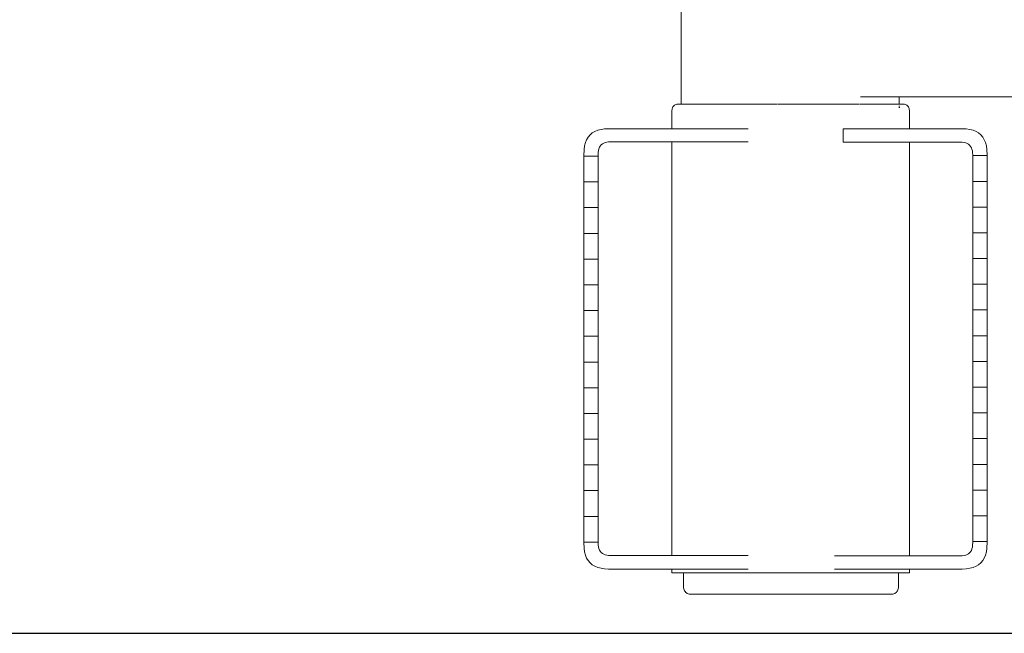
# Model space of a CAD drawing. Units: millimetres. Extents: x 1576 to 3673, y 1333 to 1760.
# Drawn here: x 3437 to 3463, y 1485 to 1501 of the extents above; entities that cross this region are included whole.
import ezdxf

# ---------------------------------------------------------------- set-up
doc = ezdxf.new("R2010")
doc.units = ezdxf.units.MM
doc.layers.get('Defpoints').update_dxf_attribs({"color": 250})
doc.layers.add('ProfileEdges_Nr_Pióra__7', color=7, linetype='Continuous', lineweight=18)

# ---------------------------------------------------------------- blocks, each defined once
blk = doc.blocks.new('*U21')
at = {"layer": 'Defpoints'}
blk.add_lwpolyline([(-23.558, -34.506), (94.378, -34.506), (94.378, 27.506), (-23.558, 27.506)], close=True, dxfattribs=at)

msp = doc.modelspace()

# ---------------------------------------------------------------- block references
msp.add_blockref('*U21', (3426.618, 1519.756))

# ---------------------------------------------------------------- next in the draw order: linework, layer by layer
at = {"layer": 'ProfileEdges_Nr_Pióra__7', "color": 5, "linetype": 'Continuous', "flags": 128}
for points in [[(3454.072, 1505.127), (3454.072, 1499.109)], [(3459.067, 1499.301), (3458.761, 1499.301)], [(3459.082, 1499.301), (3459.067, 1499.301)], [(3459.343, 1499.301), (3459.082, 1499.301)], [(3459.355, 1499.301), (3459.343, 1499.301)], [(3459.557, 1499.301), (3459.355, 1499.301)], [(3459.702, 1499.301), (3459.565, 1499.301)], [(3459.776, 1499.301), (3459.706, 1499.301)], [(3459.776, 1499.109), (3459.776, 1499.301)], [(3459.776, 1499.301), (3492.221, 1499.301)], [(3453.83, 1498.942), (3453.829, 1498.913)], [(3453.829, 1498.913), (3453.829, 1498.465)], [(3453.833, 1498.968), (3453.83, 1498.942)], [(3453.839, 1498.993), (3453.833, 1498.968)], [(3453.846, 1499.015), (3453.839, 1498.993)], [(3453.856, 1499.035), (3453.846, 1499.015)], [(3453.867, 1499.052), (3453.856, 1499.035)], [(3453.881, 1499.067), (3453.867, 1499.052)], [(3453.897, 1499.08), (3453.881, 1499.067)], [(3453.915, 1499.091), (3453.897, 1499.08)], [(3453.936, 1499.098), (3453.915, 1499.091)], [(3453.958, 1499.104), (3453.936, 1499.098)], [(3453.983, 1499.108), (3453.958, 1499.104)], [(3454.009, 1499.109), (3453.983, 1499.108)], [(3454.009, 1499.109), (3454.047, 1499.109)], [(3454.072, 1499.109), (3454.047, 1499.109)], [(3454.073, 1499.109), (3454.109, 1499.109)], [(3454.16, 1499.109), (3454.112, 1499.109)], [(3454.16, 1499.109), (3454.219, 1499.109)], [(3454.345, 1499.109), (3454.224, 1499.109)], [(3454.345, 1499.109), (3454.399, 1499.109)], [(3454.598, 1499.109), (3454.406, 1499.109)], [(3454.598, 1499.109), (3454.645, 1499.109)], [(3454.911, 1499.109), (3454.653, 1499.109)], [(3454.911, 1499.109), (3454.95, 1499.109)], [(3455.276, 1499.109), (3454.959, 1499.109)], [(3455.276, 1499.109), (3455.306, 1499.109)], [(3455.306, 1499.109), (3455.316, 1499.109)], [(3455.685, 1499.109), (3455.316, 1499.109)], [(3455.704, 1499.109), (3455.685, 1499.109)], [(3455.704, 1499.109), (3455.715, 1499.109)], [(3456.127, 1499.109), (3455.715, 1499.109)], [(3456.134, 1499.109), (3456.146, 1499.109)], [(3456.584, 1499.109), (3456.146, 1499.109)], [(3457.044, 1499.109), (3456.597, 1499.109)], [(3457.044, 1499.109), (3457.056, 1499.109)], [(3457.5, 1499.109), (3457.061, 1499.109)], [(3457.5, 1499.109), (3457.512, 1499.109)], [(3457.529, 1499.109), (3457.512, 1499.109)], [(3457.942, 1499.109), (3457.529, 1499.109)], [(3457.942, 1499.109), (3457.953, 1499.109)], [(3457.983, 1499.109), (3457.953, 1499.109)], [(3458.357, 1499.109), (3457.983, 1499.109)], [(3458.357, 1499.109), (3458.367, 1499.109)], [(3458.376, 1499.109), (3458.409, 1499.109)], [(3458.735, 1499.109), (3458.409, 1499.109)], [(3458.754, 1499.109), (3458.797, 1499.109)], [(3459.067, 1499.109), (3458.797, 1499.109)], [(3459.115, 1499.109), (3459.074, 1499.109)], [(3459.115, 1499.109), (3459.138, 1499.109)], [(3459.138, 1499.109), (3459.343, 1499.109)], [(3459.349, 1499.109), (3459.422, 1499.109)], [(3459.422, 1499.109), (3459.557, 1499.109)], [(3459.561, 1499.109), (3459.641, 1499.109)], [(3459.641, 1499.109), (3459.702, 1499.109)], [(3459.776, 1499.109), (3459.71, 1499.109)], [(3459.776, 1499.053), (3459.776, 1499.066)], [(3459.776, 1499.016), (3459.776, 1499.034)], [(3459.783, 1499.053), (3459.783, 1499.065)], [(3459.783, 1499.016), (3459.783, 1499.032)], [(3459.866, 1499.109), (3459.79, 1499.109)], [(3459.893, 1499.108), (3459.866, 1499.109)], [(3459.917, 1499.104), (3459.893, 1499.108)], [(3459.939, 1499.098), (3459.917, 1499.104)], [(3459.96, 1499.091), (3459.939, 1499.098)], [(3459.978, 1499.08), (3459.96, 1499.091)], [(3459.994, 1499.067), (3459.978, 1499.08)], [(3460.008, 1499.052), (3459.994, 1499.067)], [(3460.019, 1499.035), (3460.008, 1499.052)], [(3460.029, 1499.015), (3460.019, 1499.035)], [(3460.036, 1498.993), (3460.029, 1499.015)], [(3460.042, 1498.968), (3460.036, 1498.993)], [(3460.045, 1498.942), (3460.042, 1498.968)], [(3460.046, 1498.913), (3460.045, 1498.942)], [(3460.046, 1498.465), (3460.046, 1498.913)], [(3451.811, 1498.393), (3451.744, 1498.353)], [(3451.888, 1498.425), (3451.811, 1498.393)], [(3451.888, 1498.425), (3451.974, 1498.447)], [(3452.068, 1498.461), (3451.974, 1498.447)], [(3452.068, 1498.461), (3452.172, 1498.465)], [(3453.829, 1498.465), (3452.172, 1498.465)], [(3453.829, 1498.465), (3453.858, 1498.465)], [(3453.858, 1498.465), (3453.869, 1498.465)], [(3453.869, 1498.465), (3453.954, 1498.465)], [(3453.954, 1498.465), (3453.989, 1498.465)], [(3453.989, 1498.465), (3454.128, 1498.465)], [(3454.128, 1498.465), (3454.186, 1498.465)], [(3454.186, 1498.465), (3454.375, 1498.465)], [(3454.375, 1498.465), (3454.453, 1498.465)], [(3454.453, 1498.465), (3454.689, 1498.465)], [(3454.689, 1498.465), (3454.786, 1498.465)], [(3454.786, 1498.465), (3455.06, 1498.465)], [(3455.06, 1498.465), (3455.174, 1498.465)], [(3455.174, 1498.465), (3455.481, 1498.465)], [(3455.481, 1498.465), (3455.608, 1498.465)], [(3455.608, 1498.465), (3455.822, 1498.465)], [(3458.314, 1498.28), (3458.314, 1498.465)], [(3458.367, 1498.465), (3458.314, 1498.465)], [(3458.499, 1498.465), (3458.367, 1498.465)], [(3458.791, 1498.465), (3458.499, 1498.465)], [(3458.912, 1498.465), (3458.791, 1498.465)], [(3459.167, 1498.465), (3458.912, 1498.465)], [(3459.273, 1498.465), (3459.167, 1498.465)], [(3459.486, 1498.465), (3459.273, 1498.465)], [(3459.574, 1498.465), (3459.486, 1498.465)], [(3459.739, 1498.465), (3459.574, 1498.465)], [(3459.807, 1498.465), (3459.739, 1498.465)], [(3459.919, 1498.465), (3459.807, 1498.465)], [(3459.966, 1498.465), (3459.919, 1498.465)], [(3460.022, 1498.465), (3459.966, 1498.465)], [(3460.046, 1498.465), (3460.022, 1498.465)], [(3461.43, 1498.465), (3460.046, 1498.465)], [(3461.43, 1498.465), (3461.533, 1498.461)], [(3461.628, 1498.447), (3461.533, 1498.461)], [(3461.713, 1498.425), (3461.628, 1498.447)], [(3461.79, 1498.393), (3461.713, 1498.425)], [(3461.857, 1498.353), (3461.79, 1498.393)], [(3451.595, 1498.177), (3451.564, 1498.101)], [(3451.636, 1498.245), (3451.595, 1498.177)], [(3451.636, 1498.245), (3451.686, 1498.303)], [(3451.744, 1498.353), (3451.686, 1498.303)], [(3458.314, 1498.112), (3458.314, 1498.28)], [(3461.916, 1498.303), (3461.857, 1498.353)], [(3461.916, 1498.303), (3461.965, 1498.245)], [(3462.005, 1498.177), (3461.965, 1498.245)], [(3462.005, 1498.177), (3462.037, 1498.101)], [(3451.528, 1497.921), (3451.523, 1497.756)], [(3451.542, 1498.015), (3451.528, 1497.921)], [(3451.564, 1498.101), (3451.542, 1498.015)], [(3451.901, 1497.849), (3451.908, 1497.897)], [(3451.908, 1497.897), (3451.919, 1497.94)], [(3451.919, 1497.94), (3451.935, 1497.978)], [(3451.935, 1497.978), (3451.955, 1498.012)], [(3451.955, 1498.012), (3451.98, 1498.042)], [(3451.98, 1498.042), (3452.01, 1498.066)], [(3452.01, 1498.066), (3452.043, 1498.087)], [(3452.043, 1498.087), (3452.082, 1498.103)], [(3452.082, 1498.103), (3452.125, 1498.114)], [(3452.125, 1498.114), (3452.172, 1498.121)], [(3452.172, 1498.121), (3452.224, 1498.123)], [(3452.224, 1498.123), (3453.829, 1498.123)], [(3453.829, 1498.123), (3453.829, 1497.613)], [(3453.839, 1498.123), (3453.869, 1498.123)], [(3453.898, 1498.123), (3453.869, 1498.123)], [(3453.989, 1498.123), (3453.898, 1498.123)], [(3454.036, 1498.123), (3453.989, 1498.123)], [(3454.186, 1498.123), (3454.036, 1498.123)], [(3454.249, 1498.123), (3454.186, 1498.123)], [(3454.453, 1498.123), (3454.249, 1498.123)], [(3454.532, 1498.123), (3454.453, 1498.123)], [(3454.786, 1498.123), (3454.532, 1498.123)], [(3454.877, 1498.123), (3454.786, 1498.123)], [(3455.174, 1498.123), (3454.877, 1498.123)], [(3455.276, 1498.123), (3455.174, 1498.123)], [(3455.608, 1498.123), (3455.276, 1498.123)], [(3455.718, 1498.123), (3455.608, 1498.123)], [(3455.822, 1498.123), (3455.718, 1498.123)], [(3458.499, 1498.112), (3458.314, 1498.112)], [(3458.603, 1498.112), (3458.499, 1498.112)], [(3458.912, 1498.112), (3458.603, 1498.112)], [(3459.003, 1498.112), (3458.912, 1498.112)], [(3459.273, 1498.112), (3459.003, 1498.112)], [(3459.349, 1498.112), (3459.273, 1498.112)], [(3459.574, 1498.112), (3459.349, 1498.112)], [(3459.633, 1498.112), (3459.574, 1498.112)], [(3459.807, 1498.112), (3459.633, 1498.112)], [(3459.807, 1498.112), (3459.847, 1498.112)], [(3459.847, 1498.112), (3459.966, 1498.112)], [(3459.966, 1498.112), (3459.986, 1498.112)], [(3459.986, 1498.112), (3460.046, 1498.112)], [(3460.046, 1497.613), (3460.046, 1498.112)], [(3460.046, 1498.112), (3461.377, 1498.112)], [(3461.377, 1498.112), (3461.429, 1498.11)], [(3461.429, 1498.11), (3461.476, 1498.103)], [(3461.476, 1498.103), (3461.519, 1498.092)], [(3461.519, 1498.092), (3461.558, 1498.076)], [(3461.558, 1498.076), (3461.592, 1498.056)], [(3461.592, 1498.056), (3461.621, 1498.031)], [(3461.621, 1498.031), (3461.646, 1498.002)], [(3461.646, 1498.002), (3461.666, 1497.968)], [(3461.666, 1497.968), (3461.682, 1497.929)], [(3461.682, 1497.929), (3461.693, 1497.886)], [(3461.693, 1497.886), (3461.7, 1497.839)], [(3462.06, 1498.015), (3462.037, 1498.101)], [(3462.073, 1497.921), (3462.06, 1498.015)], [(3462.077, 1497.77), (3462.073, 1497.921)], [(3451.523, 1497.756), (3451.523, 1497.745)], [(3451.899, 1497.745), (3451.523, 1497.745)], [(3451.523, 1497.745), (3451.523, 1497.071)], [(3451.899, 1497.756), (3451.901, 1497.849)], [(3451.899, 1497.745), (3451.899, 1497.756)], [(3451.899, 1497.071), (3451.899, 1497.745)], [(3453.829, 1497.613), (3453.829, 1497.185)], [(3460.046, 1497.185), (3460.046, 1497.613)], [(3461.7, 1497.839), (3461.702, 1497.77)], [(3461.702, 1497.77), (3461.702, 1497.76)], [(3462.077, 1497.76), (3461.702, 1497.76)], [(3461.702, 1497.086), (3461.702, 1497.76)], [(3462.077, 1497.76), (3462.077, 1497.77)], [(3462.077, 1497.086), (3462.077, 1497.76)], [(3453.829, 1497.185), (3453.829, 1496.356)], [(3460.046, 1496.356), (3460.046, 1497.185)], [(3451.523, 1497.071), (3451.899, 1497.071)], [(3451.523, 1496.398), (3451.523, 1497.071)], [(3451.899, 1497.071), (3451.899, 1496.398)], [(3461.702, 1497.086), (3462.077, 1497.086)], [(3461.702, 1496.413), (3461.702, 1497.086)], [(3462.077, 1497.086), (3462.077, 1496.413)], [(3451.899, 1496.398), (3451.523, 1496.398)], [(3451.523, 1495.724), (3451.523, 1496.398)], [(3451.899, 1496.398), (3451.899, 1495.724)], [(3453.829, 1496.356), (3453.829, 1487.287)], [(3460.046, 1487.276), (3460.046, 1496.356)], [(3462.077, 1496.413), (3461.702, 1496.413)], [(3461.702, 1496.413), (3461.702, 1495.739)], [(3462.077, 1496.413), (3462.077, 1495.739)], [(3451.523, 1495.724), (3451.899, 1495.724)], [(3451.523, 1495.724), (3451.523, 1495.05)], [(3451.899, 1495.05), (3451.899, 1495.724)], [(3461.702, 1495.739), (3462.077, 1495.739)], [(3461.702, 1495.739), (3461.702, 1495.065)], [(3462.077, 1495.065), (3462.077, 1495.739)], [(3451.899, 1495.05), (3451.523, 1495.05)], [(3451.523, 1495.05), (3451.523, 1494.376)], [(3451.899, 1495.05), (3451.899, 1494.376)], [(3462.077, 1495.065), (3461.702, 1495.065)], [(3461.702, 1495.065), (3461.702, 1494.391)], [(3462.077, 1495.065), (3462.077, 1494.391)], [(3451.523, 1494.376), (3451.899, 1494.376)], [(3451.523, 1493.703), (3451.523, 1494.376)], [(3451.899, 1494.376), (3451.899, 1493.703)], [(3461.702, 1494.391), (3462.077, 1494.391)], [(3461.702, 1494.391), (3461.702, 1493.718)], [(3462.077, 1494.391), (3462.077, 1493.718)], [(3451.899, 1493.703), (3451.523, 1493.703)], [(3451.523, 1493.029), (3451.523, 1493.703)], [(3451.899, 1493.703), (3451.899, 1493.029)], [(3462.077, 1493.718), (3461.702, 1493.718)], [(3461.702, 1493.044), (3461.702, 1493.718)], [(3462.077, 1493.718), (3462.077, 1493.044)], [(3451.523, 1493.029), (3451.899, 1493.029)], [(3451.523, 1493.029), (3451.523, 1492.355)], [(3451.899, 1493.029), (3451.899, 1492.355)], [(3461.702, 1493.044), (3462.077, 1493.044)], [(3461.702, 1492.37), (3461.702, 1493.044)], [(3462.077, 1492.37), (3462.077, 1493.044)], [(3451.899, 1492.355), (3451.523, 1492.355)], [(3451.523, 1491.682), (3451.523, 1492.355)], [(3451.899, 1492.355), (3451.899, 1491.682)], [(3462.077, 1492.37), (3461.702, 1492.37)], [(3461.702, 1491.696), (3461.702, 1492.37)], [(3462.077, 1492.37), (3462.077, 1491.696)], [(3461.702, 1491.696), (3462.077, 1491.696)], [(3461.702, 1491.023), (3461.702, 1491.696)], [(3462.077, 1491.696), (3462.077, 1491.023)], [(3451.523, 1491.682), (3451.899, 1491.682)], [(3451.523, 1491.008), (3451.523, 1491.682)], [(3451.899, 1491.008), (3451.899, 1491.682)], [(3451.899, 1491.008), (3451.523, 1491.008)], [(3451.523, 1490.334), (3451.523, 1491.008)], [(3451.899, 1490.334), (3451.899, 1491.008)], [(3462.077, 1491.023), (3461.702, 1491.023)], [(3461.702, 1490.349), (3461.702, 1491.023)], [(3462.077, 1490.349), (3462.077, 1491.023)], [(3451.523, 1490.334), (3451.899, 1490.334)], [(3451.523, 1490.334), (3451.523, 1489.66)], [(3451.899, 1489.66), (3451.899, 1490.334)], [(3461.702, 1490.349), (3462.077, 1490.349)], [(3461.702, 1490.349), (3461.702, 1489.675)], [(3462.077, 1489.675), (3462.077, 1490.349)], [(3451.899, 1489.66), (3451.523, 1489.66)], [(3451.523, 1489.66), (3451.523, 1488.987)], [(3451.899, 1488.987), (3451.899, 1489.66)], [(3462.077, 1489.675), (3461.702, 1489.675)], [(3461.702, 1489.001), (3461.702, 1489.675)], [(3462.077, 1489.675), (3462.077, 1489.001)], [(3451.523, 1488.987), (3451.899, 1488.987)], [(3451.523, 1488.313), (3451.523, 1488.987)], [(3451.899, 1488.987), (3451.899, 1488.313)], [(3461.702, 1489.001), (3462.077, 1489.001)], [(3461.702, 1488.328), (3461.702, 1489.001)], [(3462.077, 1489.001), (3462.077, 1488.328)], [(3451.899, 1488.313), (3451.523, 1488.313)], [(3451.523, 1488.313), (3451.523, 1487.639)], [(3451.899, 1488.313), (3451.899, 1487.639)], [(3462.077, 1488.328), (3461.702, 1488.328)], [(3461.702, 1488.328), (3461.702, 1487.654)], [(3462.077, 1487.654), (3462.077, 1488.328)], [(3451.523, 1487.639), (3451.899, 1487.639)], [(3451.523, 1487.639), (3451.523, 1487.629)], [(3451.523, 1487.629), (3451.528, 1487.478)], [(3451.899, 1487.629), (3451.899, 1487.639)], [(3451.901, 1487.56), (3451.899, 1487.629)], [(3451.908, 1487.513), (3451.901, 1487.56)], [(3461.702, 1487.644), (3461.7, 1487.55)], [(3461.702, 1487.654), (3462.077, 1487.654)], [(3461.702, 1487.654), (3461.702, 1487.644)], [(3462.073, 1487.478), (3462.077, 1487.644)], [(3462.077, 1487.644), (3462.077, 1487.654)], [(3451.528, 1487.478), (3451.542, 1487.384)], [(3451.542, 1487.384), (3451.564, 1487.298)], [(3451.919, 1487.47), (3451.908, 1487.513)], [(3451.935, 1487.432), (3451.919, 1487.47)], [(3451.955, 1487.398), (3451.935, 1487.432)], [(3451.98, 1487.368), (3451.955, 1487.398)], [(3452.01, 1487.343), (3451.98, 1487.368)], [(3452.043, 1487.323), (3452.01, 1487.343)], [(3452.082, 1487.307), (3452.043, 1487.323)], [(3452.125, 1487.296), (3452.082, 1487.307)], [(3461.558, 1487.312), (3461.519, 1487.297)], [(3461.592, 1487.333), (3461.558, 1487.312)], [(3461.621, 1487.358), (3461.592, 1487.333)], [(3461.646, 1487.387), (3461.621, 1487.358)], [(3461.666, 1487.421), (3461.646, 1487.387)], [(3461.682, 1487.459), (3461.666, 1487.421)], [(3461.693, 1487.502), (3461.682, 1487.459)], [(3461.7, 1487.55), (3461.693, 1487.502)], [(3462.037, 1487.298), (3462.06, 1487.384)], [(3462.06, 1487.384), (3462.073, 1487.478)], [(3451.595, 1487.222), (3451.564, 1487.298)], [(3451.595, 1487.222), (3451.636, 1487.154)], [(3451.686, 1487.096), (3451.636, 1487.154)], [(3451.686, 1487.096), (3451.744, 1487.047)], [(3451.744, 1487.047), (3451.812, 1487.006)], [(3452.172, 1487.289), (3452.125, 1487.296)], [(3452.224, 1487.287), (3452.172, 1487.289)], [(3452.224, 1487.287), (3453.829, 1487.287)], [(3453.829, 1487.287), (3453.867, 1487.287)], [(3453.869, 1487.287), (3453.984, 1487.287)], [(3453.989, 1487.287), (3454.176, 1487.287)], [(3454.186, 1487.287), (3454.441, 1487.287)], [(3454.441, 1487.287), (3454.453, 1487.287)], [(3454.453, 1487.287), (3454.77, 1487.287)], [(3454.77, 1487.287), (3454.786, 1487.287)], [(3454.786, 1487.287), (3455.155, 1487.287)], [(3455.155, 1487.287), (3455.174, 1487.287)], [(3455.174, 1487.287), (3455.587, 1487.287)], [(3455.587, 1487.287), (3455.608, 1487.287)], [(3455.608, 1487.287), (3455.822, 1487.287)], [(3458.082, 1487.276), (3458.478, 1487.276)], [(3458.478, 1487.276), (3458.499, 1487.276)], [(3458.499, 1487.276), (3458.892, 1487.276)], [(3458.892, 1487.276), (3458.912, 1487.276)], [(3458.912, 1487.276), (3459.256, 1487.276)], [(3459.256, 1487.276), (3459.273, 1487.276)], [(3459.273, 1487.276), (3459.56, 1487.276)], [(3459.56, 1487.276), (3459.574, 1487.276)], [(3459.574, 1487.276), (3459.796, 1487.276)], [(3459.796, 1487.276), (3459.807, 1487.276)], [(3459.958, 1487.276), (3459.807, 1487.276)], [(3460.042, 1487.276), (3459.966, 1487.276)], [(3461.377, 1487.276), (3460.046, 1487.276)], [(3461.429, 1487.278), (3461.377, 1487.276)], [(3461.476, 1487.285), (3461.429, 1487.278)], [(3461.519, 1487.297), (3461.476, 1487.285)], [(3461.79, 1487.006), (3461.857, 1487.047)], [(3461.857, 1487.047), (3461.916, 1487.096)], [(3461.965, 1487.154), (3461.916, 1487.096)], [(3461.965, 1487.154), (3462.005, 1487.222)], [(3462.005, 1487.222), (3462.037, 1487.298)], [(3451.812, 1487.006), (3451.888, 1486.975)], [(3451.888, 1486.975), (3451.974, 1486.952)], [(3451.974, 1486.952), (3452.068, 1486.938)], [(3452.172, 1486.934), (3452.068, 1486.938)], [(3452.172, 1486.934), (3453.829, 1486.934)], [(3453.829, 1486.934), (3453.829, 1486.833)], [(3453.829, 1486.934), (3453.869, 1486.934)], [(3453.829, 1486.833), (3453.869, 1486.833)], [(3453.869, 1486.934), (3453.988, 1486.934)], [(3453.869, 1486.833), (3453.989, 1486.833)], [(3453.989, 1486.934), (3454.184, 1486.934)], [(3454.131, 1486.833), (3453.989, 1486.833)], [(3454.131, 1486.833), (3454.131, 1486.51)], [(3454.131, 1486.833), (3454.166, 1486.833)], [(3454.174, 1486.833), (3454.186, 1486.833)], [(3454.186, 1486.934), (3454.451, 1486.934)], [(3454.186, 1486.833), (3454.242, 1486.833)], [(3454.242, 1486.833), (3454.258, 1486.833)], [(3454.258, 1486.833), (3454.36, 1486.833)], [(3454.36, 1486.833), (3454.384, 1486.833)], [(3454.384, 1486.833), (3454.453, 1486.833)], [(3454.453, 1486.934), (3454.782, 1486.934)], [(3454.453, 1486.833), (3454.517, 1486.833)], [(3454.517, 1486.833), (3454.548, 1486.833)], [(3454.548, 1486.833), (3454.71, 1486.833)], [(3454.71, 1486.833), (3454.749, 1486.833)], [(3454.749, 1486.833), (3454.786, 1486.833)], [(3454.786, 1486.934), (3455.17, 1486.934)], [(3454.786, 1486.833), (3454.937, 1486.833)], [(3454.937, 1486.833), (3454.982, 1486.833)], [(3454.982, 1486.833), (3455.174, 1486.833)], [(3455.174, 1486.934), (3455.603, 1486.934)], [(3455.174, 1486.833), (3455.195, 1486.833)], [(3455.195, 1486.833), (3455.246, 1486.833)], [(3455.246, 1486.833), (3455.48, 1486.833)], [(3455.48, 1486.833), (3455.535, 1486.833)], [(3455.535, 1486.833), (3455.608, 1486.833)], [(3455.608, 1486.934), (3455.822, 1486.934)], [(3455.608, 1486.833), (3455.786, 1486.833)], [(3455.786, 1486.833), (3455.846, 1486.833)], [(3455.846, 1486.833), (3456.076, 1486.833)], [(3456.076, 1486.833), (3456.11, 1486.833)], [(3456.11, 1486.833), (3456.173, 1486.833)], [(3456.173, 1486.833), (3456.447, 1486.833)], [(3456.447, 1486.833), (3456.512, 1486.833)], [(3456.512, 1486.833), (3456.567, 1486.833)], [(3456.567, 1486.833), (3456.791, 1486.833)], [(3456.791, 1486.833), (3456.857, 1486.833)], [(3457.068, 1486.833), (3456.857, 1486.833)], [(3457.068, 1486.833), (3457.138, 1486.833)], [(3457.138, 1486.833), (3457.204, 1486.833)], [(3457.204, 1486.833), (3457.481, 1486.833)], [(3457.547, 1486.833), (3457.481, 1486.833)], [(3457.547, 1486.833), (3457.565, 1486.833)], [(3457.565, 1486.833), (3457.817, 1486.833)], [(3457.817, 1486.833), (3457.881, 1486.833)], [(3458.047, 1486.833), (3457.881, 1486.833)], [(3458.047, 1486.833), (3458.139, 1486.833)], [(3458.495, 1486.934), (3458.082, 1486.934)], [(3458.139, 1486.833), (3458.2, 1486.833)], [(3458.443, 1486.833), (3458.2, 1486.833)], [(3458.443, 1486.833), (3458.499, 1486.833)], [(3458.907, 1486.934), (3458.499, 1486.934)], [(3458.501, 1486.833), (3458.725, 1486.833)], [(3458.778, 1486.833), (3458.725, 1486.833)], [(3458.778, 1486.833), (3458.912, 1486.833)], [(3459.269, 1486.934), (3458.912, 1486.934)], [(3458.912, 1486.833), (3458.979, 1486.833)], [(3458.979, 1486.833), (3459.027, 1486.833)], [(3459.027, 1486.833), (3459.203, 1486.833)], [(3459.203, 1486.833), (3459.244, 1486.833)], [(3459.244, 1486.833), (3459.273, 1486.833)], [(3459.571, 1486.934), (3459.273, 1486.934)], [(3459.273, 1486.833), (3459.392, 1486.833)], [(3459.392, 1486.833), (3459.427, 1486.833)], [(3459.427, 1486.833), (3459.544, 1486.833)], [(3459.572, 1486.833), (3459.544, 1486.833)], [(3459.804, 1486.934), (3459.574, 1486.934)], [(3459.574, 1486.833), (3459.657, 1486.833)], [(3459.657, 1486.833), (3459.677, 1486.833)], [(3459.677, 1486.833), (3459.729, 1486.833)], [(3459.729, 1486.833), (3459.741, 1486.833)], [(3459.745, 1486.833), (3459.758, 1486.833)], [(3459.762, 1486.51), (3459.762, 1486.833)], [(3459.807, 1486.833), (3459.762, 1486.833)], [(3459.964, 1486.934), (3459.807, 1486.934)], [(3459.807, 1486.833), (3459.966, 1486.833)], [(3460.045, 1486.934), (3459.966, 1486.934)], [(3459.966, 1486.833), (3460.046, 1486.833)], [(3460.046, 1486.833), (3460.046, 1486.934)], [(3460.046, 1486.934), (3461.43, 1486.934)], [(3461.533, 1486.938), (3461.43, 1486.934)], [(3461.533, 1486.938), (3461.628, 1486.952)], [(3461.713, 1486.975), (3461.628, 1486.952)], [(3461.713, 1486.975), (3461.79, 1487.006)], [(3454.131, 1486.51), (3454.132, 1486.475)], [(3454.132, 1486.475), (3454.136, 1486.442)], [(3454.136, 1486.442), (3454.142, 1486.413)], [(3454.142, 1486.413), (3454.151, 1486.386)], [(3454.151, 1486.386), (3454.162, 1486.362)], [(3454.162, 1486.362), (3454.175, 1486.342)], [(3454.175, 1486.342), (3454.191, 1486.323)], [(3454.191, 1486.323), (3454.209, 1486.308)], [(3454.209, 1486.308), (3454.229, 1486.295)], [(3454.229, 1486.295), (3454.253, 1486.285)], [(3454.253, 1486.285), (3454.278, 1486.278)], [(3454.278, 1486.278), (3454.306, 1486.274)], [(3454.306, 1486.274), (3454.336, 1486.273)], [(3454.376, 1486.273), (3454.336, 1486.273)], [(3454.454, 1486.273), (3454.376, 1486.273)], [(3454.57, 1486.273), (3454.454, 1486.273)], [(3454.723, 1486.273), (3454.57, 1486.273)], [(3454.909, 1486.273), (3454.723, 1486.273)], [(3455.125, 1486.273), (3454.909, 1486.273)], [(3455.37, 1486.273), (3455.125, 1486.273)], [(3455.638, 1486.273), (3455.37, 1486.273)], [(3455.926, 1486.273), (3455.638, 1486.273)], [(3456.229, 1486.273), (3455.926, 1486.273)], [(3456.543, 1486.273), (3456.229, 1486.273)], [(3456.864, 1486.273), (3456.543, 1486.273)], [(3457.185, 1486.273), (3456.864, 1486.273)], [(3457.503, 1486.273), (3457.185, 1486.273)], [(3457.812, 1486.273), (3457.503, 1486.273)], [(3458.109, 1486.273), (3457.812, 1486.273)], [(3458.387, 1486.273), (3458.109, 1486.273)], [(3458.644, 1486.273), (3458.387, 1486.273)], [(3458.875, 1486.273), (3458.644, 1486.273)], [(3459.077, 1486.273), (3458.875, 1486.273)], [(3459.246, 1486.273), (3459.077, 1486.273)], [(3459.38, 1486.273), (3459.246, 1486.273)], [(3459.478, 1486.273), (3459.38, 1486.273)], [(3459.537, 1486.273), (3459.478, 1486.273)], [(3459.557, 1486.273), (3459.537, 1486.273)], [(3459.557, 1486.273), (3459.587, 1486.274)], [(3459.587, 1486.274), (3459.615, 1486.278)], [(3459.615, 1486.278), (3459.641, 1486.285)], [(3459.641, 1486.285), (3459.664, 1486.295)], [(3459.664, 1486.295), (3459.684, 1486.308)], [(3459.684, 1486.308), (3459.703, 1486.323)], [(3459.703, 1486.323), (3459.719, 1486.342)], [(3459.719, 1486.342), (3459.732, 1486.362)], [(3459.732, 1486.362), (3459.743, 1486.386)], [(3459.743, 1486.386), (3459.751, 1486.413)], [(3459.751, 1486.413), (3459.757, 1486.442)], [(3459.757, 1486.442), (3459.761, 1486.475)], [(3459.761, 1486.475), (3459.762, 1486.51)]]:
    msp.add_lwpolyline(points, dxfattribs=at)

doc.saveas('drawing.dxf')
